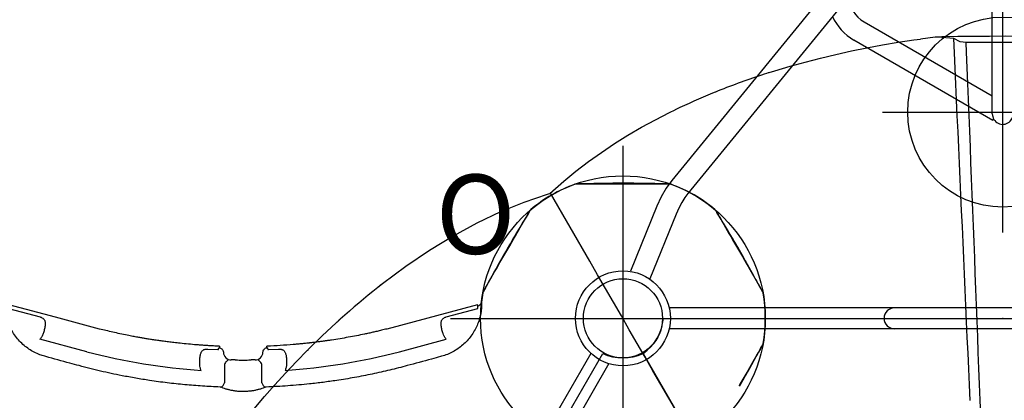
# Model space of a CAD drawing. Extents: x 530 to 1171, y -830 to -212.
# Drawn here: x 729 to 791, y -597 to -573 of the extents above; entities that cross this region are included whole.
import ezdxf
from ezdxf.enums import TextEntityAlignment as Align

# ---------------------------------------------------------------- set-up
doc = ezdxf.new("R2010")
doc.units = 0
doc.header["$MEASUREMENT"] = 0
doc.linetypes.add('CENTER', pattern=[0.6, 0.375, -0.075, 0.075, -0.075])
doc.layers.get('0').update_dxf_attribs({"color": 5, "linetype": 'CONTINUOUS'})
for name, color, linetype in [('2DPOST', 7, 'CONTINUOUS'), ('PARTNO', 7, 'CONTINUOUS'), ('PHASE-1', 6, 'CONTINUOUS'), ('TXT', 7, 'CENTER'), ('TXT-HT', 7, 'CONTINUOUS')]:
    doc.layers.add(name, color=color, linetype=linetype)
doc.layers.add('Ft', color=1, linetype='CONTINUOUS', plot=False)
doc.layers.add('Node', color=7, linetype='CONTINUOUS', plot=False)
doc.styles.add('ROMANS', font='ROMANS.SHX', dxfattribs={"height": 5})
doc.styles.add('SIMPLEX', font='simplex.shx')

# ---------------------------------------------------------------- blocks, each defined once
blk = doc.blocks.new('23503900')
for p, q in [((2.464, 25.423), (39.355, 46.722)), ((41.569, 45.443), (41.569, -45.443)), ((39.355, -46.722), (2.464, -25.423))]:
    blk.add_line(p, q)
for centre, start, end in [((41.819, 48.433), 214.78019, 265.21981), ((41.819, -48.433), 94.78019, 145.21981)]:
    blk.add_arc(centre, 3, start, end)
at = {"layer": 'Node'}
for p in [(41.569, 48), (20.785, -36), (41.569, -48)]:
    blk.add_point(p, dxfattribs=at)
at = {"layer": 'TXT-HT', "style": 'SIMPLEX', "flags": 8}
blk.add_attdef('HT', text='', height=5, rotation=90, dxfattribs=at).set_placement((12.287, 0), align=Align.CENTER)
blk = doc.blocks.new('2365866L')
for p, q in [((-0.657, -21.078), (-0.657, 21.078)), ((0.657, -21.068), (0.657, 21.068)), ((30.382, -3.669), (30.449, -3.652)), ((28.285, -5.234), (31.247, -4.441)), ((33.939, -5.123), (31.937, -5.659)), ((18.639, -7.903), (18.638, -7.904)), ((18.638, -7.904), (18.639, -7.903)), ((20.329, -8.835), (19.78, -7.885)), ((18.31, -8.094), (18.311, -8.093)), ((18.311, -8.093), (18.31, -8.094)), ((17.723, -9.073), (18.272, -10.023)), ((21.749, -9.202), (21.181, -9.492)), ((19.903, -9.474), (20.119, -9.349)), ((21.163, -9.63), (21.155, -9.642)), ((21.203, -9.724), (21.155, -9.642)), ((21.163, -9.63), (21.186, -9.62)), ((21.186, -9.62), (21.19, -9.618)), ((21.203, -9.724), (21.234, -9.71)), ((18.821, -10.098), (19.037, -9.974)), ((18.414, -11.09), (17.879, -11.436)), ((18.522, -11.158), (18.519, -11.16)), ((18.557, -11.142), (18.543, -11.143)), ((18.557, -11.142), (18.605, -11.224)), ((18.577, -11.244), (18.604, -11.224)), ((11.175, -15.113), (9.007, -17.281)), ((8.386, -20.154), (12.585, -15.956)), ((8.722, -16.196), (8.77, -16.147)), ((9.717, -18.488), (8.252, -19.953)), ((8.316, -20.08), (8.314, -20.082))]:
    blk.add_line(p, q)
at = {"flags": 128}
for points in [[(28.31, -6.876), (31.088, -6.132), (34.045, -5.34)], [(8.314, -20.082), (8.343, -20.11), (8.366, -20.133), (8.381, -20.149), (8.386, -20.154)], [(8.486, -21.041), (8.486, -21.057), (8.486, -21.093), (8.486, -21.149), (8.486, -21.227), (8.486, -21.326), (8.486, -21.44), (8.486, -21.573), (8.486, -21.726), (8.486, -21.896), (8.486, -22.077), (8.486, -22.27), (8.486, -22.481), (8.486, -22.704), (8.486, -22.929), (8.486, -23.162), (8.486, -23.407), (8.486, -23.657), (8.486, -23.903), (8.486, -24.148), (8.486, -24.4), (8.486, -24.649), (8.486, -24.887), (8.486, -25.118), (8.486, -25.348), (8.486, -25.569), (8.486, -25.772), (8.486, -25.962), (8.486, -26.144), (8.486, -26.311), (8.486, -26.456), (8.486, -26.585), (8.486, -26.698), (8.486, -26.792), (8.486, -26.864), (8.486, -26.916), (8.486, -26.948), (8.486, -26.959), (8.486, -26.959)], [(-8.486, -26.959), (-8.486, -26.943), (-8.486, -26.907), (-8.486, -26.851), (-8.486, -26.773), (-8.486, -26.674), (-8.486, -26.56), (-8.486, -26.427), (-8.486, -26.274), (-8.486, -26.104), (-8.486, -25.923), (-8.486, -25.73), (-8.486, -25.519), (-8.486, -25.296), (-8.486, -25.071), (-8.486, -24.838), (-8.486, -24.593), (-8.486, -24.343), (-8.486, -24.098), (-8.486, -23.977)], [(-1.681, -32.829), (-1.695, -32.82), (-1.726, -32.802), (-1.775, -32.774), (-1.842, -32.735), (-1.928, -32.686), (-2.027, -32.629), (-2.141, -32.563), (-2.745, -32.214), (-2.928, -32.108), (-3.121, -31.997), (-3.316, -31.885), (-3.518, -31.768), (-3.73, -31.645), (-3.947, -31.52), (-4.159, -31.398), (-4.372, -31.275), (-4.59, -31.149), (-4.806, -31.024), (-5.011, -30.906), (-5.212, -30.79), (-5.411, -30.675), (-6.244, -30.194), (-6.37, -30.121), (-6.481, -30.057), (-6.58, -30), (-6.661, -29.953), (-6.723, -29.917), (-6.768, -29.891), (-6.796, -29.875), (-6.805, -29.87), (-6.805, -29.87)], [(6.806, -29.87), (6.792, -29.878), (6.761, -29.896), (6.712, -29.924), (6.644, -29.963), (6.559, -30.012), (6.46, -30.07), (6.345, -30.136), (6.212, -30.213), (6.065, -30.298), (5.909, -30.388), (5.742, -30.484), (5.558, -30.59), (5.366, -30.701), (5.171, -30.814), (4.969, -30.93), (4.756, -31.053), (4.54, -31.178), (4.328, -31.301), (4.115, -31.424), (3.897, -31.549), (3.681, -31.674), (3.475, -31.793), (3.275, -31.909), (3.075, -32.024), (2.885, -32.134), (2.709, -32.235), (2.544, -32.331), (2.386, -32.422), (2.242, -32.505), (2.116, -32.578), (2.005, -32.642), (1.906, -32.699), (1.825, -32.746), (1.763, -32.781), (1.718, -32.807), (1.69, -32.824), (1.68, -32.829), (1.68, -32.829)]]:
    blk.add_lwpolyline(points, dxfattribs=at)
for centre, radius, start, end in [((38.638, -42.923), 39.085, 105.35988, 116.11941), ((20.122, -7.758), 0.365, 140.97811, 200.44107), ((17.442, -9.305), 0.365, 39.55893, 99.02094), ((38.638, -42.923), 39.085, 123.88059, 134.64012), ((8.532, -20.3), 0.3, 135.0045, 203.45637), ((0, -24), 9, 19.73457, 23.4473), ((8.231, -21.047), 0.255, 0.00823, 19.74351), ((8.231, -21.047), 0.255, 0.00815, 19.74356), ((-8.231, -26.953), 0.255, 180.00945, 199.74456), ((-8.231, -26.953), 0.255, 180.00942, 199.74459), ((0, -24), 9, 199.73457, 220.2629), ((0, -24), 9, 319.73425, 340.26516), ((8.231, -26.953), 0.255, 340.23858, 359.99196), ((8.231, -26.953), 0.255, 340.23861, 359.99197), ((-6.673, -29.652), 0.255, 220.26852, 240.00448), ((-6.673, -29.652), 0.255, 220.23841, 239.98916), ((6.673, -29.652), 0.255, 300.00815, 319.74357), ((-1.558, -32.605), 0.255, 240.00945, 259.74456), ((0, -24), 9, 259.73652, 280.26534), ((1.558, -32.605), 0.255, 280.23861, 299.99197), ((1.558, -32.605), 0.255, 280.26855, 300.00448)]:
    blk.add_arc(centre, radius, start, end)
for centre, major_axis, ratio, start_param, end_param in [((20.369, -9.782), (-0.387, -0.318), 0.998592, 3.006646, 4.547156), ((19.47, -9.724), (0.433, 0.25), 0.008727, 0, 3.141593), ((19.071, -10.531), (-0.469, -0.176), 0.998592, 4.877622, 6.418132)]:
    blk.add_ellipse(centre, major_axis=major_axis, ratio=ratio, start_param=start_param, end_param=end_param)
for points, knots in [([(28.271, -4.227), (28.464, -4.176), (29.168, -3.99), (29.871, -3.804), (30.382, -3.669)], [0, 0, 0, 0, 0.2747858, 1, 1, 1, 1]), ([(30.449, -3.652), (30.553, -3.628), (30.782, -3.574), (31.147, -3.539), (31.537, -3.542), (31.926, -3.589), (32.311, -3.683), (32.685, -3.821), (33.027, -3.993), (33.335, -4.192), (33.61, -4.411), (33.811, -4.606), (33.919, -4.728), (33.95, -4.762)], [0, 0, 0, 0, 0.082217, 0.182625, 0.283362, 0.383772, 0.486492, 0.58956, 0.692293, 0.782909, 0.873751, 0.964373, 1, 1, 1, 1]), ([(19.874, -7.516), (20.205, -7.344), (20.867, -7.001), (21.878, -6.521), (22.902, -6.067), (23.867, -5.672), (24.768, -5.329), (25.762, -4.977), (26.926, -4.599), (27.822, -4.351), (28.271, -4.227)], [0, 0, 0, 0, 0.123711, 0.247422, 0.371525, 0.495628, 0.593511, 0.691444, 0.845626, 1, 1, 1, 1]), ([(31.229, -4.738), (31.225, -4.696), (31.219, -4.623), (31.224, -4.524), (31.24, -4.469), (31.247, -4.441)], [0, 0, 0, 0, 0.385751, 0.689167, 1, 1, 1, 1]), ([(31.392, -5.345), (31.389, -5.338), (31.37, -5.294), (31.338, -5.208), (31.301, -5.086), (31.27, -4.964), (31.244, -4.847), (31.234, -4.773), (31.229, -4.738)], [0, 0, 0, 0, 0.038242, 0.2394, 0.44059, 0.631938, 0.823276, 1, 1, 1, 1]), ([(31.937, -5.659), (31.917, -5.664), (31.858, -5.678), (31.79, -5.68), (31.722, -5.673), (31.668, -5.661), (31.601, -5.63), (31.54, -5.583), (31.484, -5.517), (31.434, -5.438), (31.406, -5.376), (31.392, -5.345)], [0, 0, 0, 0, 0.0783729, 0.2251922, 0.2587297, 0.3636039, 0.4686602, 0.5974722, 0.7264497, 0.8631898, 1, 1, 1, 1]), ([(21.234, -9.71), (21.331, -9.659), (21.516, -9.563), (21.781, -9.428), (22.027, -9.306), (22.264, -9.19), (22.576, -9.04), (22.971, -8.855), (23.405, -8.658), (23.794, -8.489), (24.118, -8.351), (24.418, -8.227), (24.708, -8.109), (24.989, -7.998), (25.256, -7.895), (25.494, -7.805), (25.727, -7.719), (25.976, -7.628), (26.267, -7.525), (26.626, -7.401), (27.036, -7.265), (27.474, -7.126), (27.898, -6.996), (28.175, -6.916), (28.31, -6.876)], [0, 0, 0, 0, 0.043262, 0.081935, 0.116809, 0.151195, 0.185465, 0.252867, 0.322364, 0.372898, 0.419292, 0.460674, 0.50064, 0.542287, 0.579378, 0.612887, 0.642575, 0.676646, 0.717089, 0.763912, 0.825914, 0.886688, 0.944716, 1, 1, 1, 1]), ([(18.311, -8.093), (18.364, -8.059), (18.47, -7.992), (18.582, -7.933), (18.638, -7.904)], [0, 0, 0, 0, 0.497062, 1, 1, 1, 1]), ([(18.638, -7.904), (18.638, -7.904), (18.668, -7.896), (18.757, -7.836), (18.922, -7.774), (19.12, -7.696), (19.314, -7.634), (19.5, -7.586), (19.677, -7.55), (19.785, -7.535), (19.839, -7.528)], [0, 0, 0, 0, 0.000002, 0.066707, 0.223142, 0.380167, 0.536664, 0.690935, 0.84569, 1, 1, 1, 1]), ([(19.839, -7.528), (19.843, -7.527), (19.852, -7.526), (19.865, -7.521), (19.872, -7.517), (19.874, -7.516)], [0, 0, 0, 0, 0.407118, 0.819388, 1, 1, 1, 1]), ([(21.431, -7.83), (21.458, -7.846), (21.511, -7.881), (21.559, -7.93), (21.583, -7.955)], [0, 0, 0, 0, 0.493522, 1, 1, 1, 1]), ([(21.583, -7.955), (21.618, -7.998), (21.68, -8.072), (21.76, -8.198), (21.825, -8.311), (21.882, -8.424), (21.933, -8.537), (21.958, -8.61), (21.971, -8.648)], [0, 0, 0, 0, 0.220655, 0.382831, 0.545006, 0.694137, 0.843249, 1, 1, 1, 1]), ([(17.385, -8.945), (17.418, -8.902), (17.484, -8.815), (17.605, -8.681), (17.739, -8.543), (17.89, -8.408), (18.052, -8.265), (18.203, -8.189), (18.279, -8.091), (18.311, -8.093), (18.311, -8.093)], [0, 0, 0, 0, 0.154308, 0.309065, 0.463337, 0.619832, 0.776857, 0.933292, 0.999998, 1, 1, 1, 1]), ([(21.971, -8.648), (21.979, -8.677), (21.995, -8.736), (22.006, -8.818), (22.003, -8.895), (21.987, -8.962), (21.959, -9.023), (21.914, -9.085), (21.861, -9.132), (21.802, -9.173), (21.771, -9.19), (21.749, -9.202)], [0, 0, 0, 0, 0.132295, 0.264526, 0.386336, 0.508028, 0.610701, 0.71324, 0.864778, 0.903925, 1, 1, 1, 1]), ([(10.311, -14.596), (10.581, -14.329), (11.12, -13.796), (11.959, -13.026), (12.819, -12.277), (13.63, -11.612), (14.384, -11.024), (15.214, -10.406), (16.199, -9.712), (16.97, -9.217), (17.356, -8.97)], [0, 0, 0, 0, 0.125899, 0.251798, 0.378117, 0.504436, 0.600033, 0.695676, 0.847747, 1, 1, 1, 1]), ([(17.356, -8.97), (17.361, -8.966), (17.37, -8.96), (17.379, -8.952), (17.383, -8.947), (17.385, -8.945)], [0, 0, 0, 0, 0.3918091, 0.7800168, 1, 1, 1, 1]), ([(20.322, -9.276), (20.322, -9.276), (20.322, -9.276), (20.321, -9.276), (20.32, -9.275), (20.317, -9.275), (20.31, -9.273), (20.302, -9.268), (20.299, -9.256), (20.301, -9.239), (20.309, -9.212), (20.317, -9.186), (20.331, -9.138), (20.349, -9.07), (20.357, -8.998), (20.361, -8.96)], [0, 0, 0, 0, 0.001532, 0.005194, 0.017308, 0.055558, 0.154522, 0.293617, 0.393714, 0.493312, 0.546771, 0.661029, 0.6709, 0.828513, 1, 1, 1, 1]), ([(20.361, -8.96), (20.362, -8.945), (20.362, -8.909), (20.348, -8.866), (20.333, -8.842), (20.329, -8.835)], [0, 0, 0, 0, 0.339152, 0.825936, 1, 1, 1, 1]), ([(21.155, -9.642), (21.135, -9.648), (21.083, -9.664), (20.992, -9.661), (20.896, -9.625), (20.831, -9.571), (20.804, -9.531), (20.795, -9.519)], [0, 0, 0, 0, 0.1539534, 0.3995754, 0.6451512, 0.8906078, 1, 1, 1, 1]), ([(21.181, -9.492), (21.179, -9.494), (21.173, -9.497), (21.167, -9.502), (21.161, -9.51), (21.157, -9.516), (21.154, -9.526), (21.153, -9.536), (21.155, -9.542), (21.157, -9.545)], [0, 0, 0, 0, 0.0895, 0.211623, 0.252758, 0.431513, 0.517916, 0.784508, 1, 1, 1, 1]), ([(21.157, -9.545), (21.169, -9.569), (21.185, -9.601), (21.189, -9.615), (21.19, -9.618)], [0, 0, 0, 0, 0.765892, 1, 1, 1, 1]), ([(16.914, -10.755), (16.903, -10.726), (16.879, -10.663), (16.854, -10.57), (16.851, -10.507), (16.85, -10.475)], [0, 0, 0, 0, 0.303759, 0.647663, 1, 1, 1, 1]), ([(18.272, -10.023), (18.279, -10.036), (18.297, -10.067), (18.331, -10.097), (18.357, -10.11), (18.364, -10.114)], [0, 0, 0, 0, 0.3337452, 0.8187065, 1, 1, 1, 1]), ([(18.364, -10.114), (18.398, -10.128), (18.465, -10.157), (18.533, -10.176), (18.581, -10.188), (18.608, -10.194), (18.635, -10.201), (18.651, -10.208), (18.659, -10.216), (18.66, -10.225), (18.658, -10.232), (18.657, -10.235), (18.657, -10.237), (18.657, -10.237), (18.657, -10.237), (18.657, -10.237)], [0, 0, 0, 0, 0.171488, 0.329098, 0.338969, 0.453228, 0.506687, 0.606285, 0.706382, 0.845478, 0.944442, 0.982691, 0.994805, 0.998468, 1, 1, 1, 1]), ([(17.238, -11.294), (17.229, -11.282), (17.195, -11.24), (17.139, -11.163), (17.07, -11.056), (17.004, -10.943), (16.951, -10.841), (16.924, -10.778), (16.914, -10.755)], [0, 0, 0, 0, 0.072354, 0.263845, 0.455355, 0.66362, 0.871885, 1, 1, 1, 1]), ([(18.473, -11.095), (18.47, -11.092), (18.466, -11.086), (18.454, -11.081), (18.442, -11.08), (18.432, -11.082), (18.424, -11.084), (18.419, -11.087), (18.415, -11.089), (18.414, -11.09)], [0, 0, 0, 0, 0.263579, 0.493749, 0.693644, 0.816991, 0.870011, 0.97424, 1, 1, 1, 1]), ([(18.519, -11.16), (18.517, -11.158), (18.507, -11.147), (18.487, -11.117), (18.473, -11.095)], [0, 0, 0, 0, 0.234109, 1, 1, 1, 1]), ([(18.522, -11.158), (18.528, -11.154), (18.535, -11.15), (18.541, -11.144), (18.543, -11.143)], [0, 0, 0, 0, 0.762656, 1, 1, 1, 1]), ([(18.63, -10.768), (18.644, -10.8), (18.67, -10.862), (18.667, -10.966), (18.632, -11.062), (18.587, -11.117), (18.559, -11.141), (18.557, -11.142)], [0, 0, 0, 0, 0.245398, 0.490779, 0.736335, 0.982048, 1, 1, 1, 1]), ([(12.585, -15.956), (12.666, -15.878), (12.819, -15.731), (13.039, -15.523), (13.245, -15.333), (13.443, -15.151), (13.834, -14.799), (14.297, -14.397), (14.838, -13.946), (15.151, -13.693), (15.36, -13.526), (15.456, -13.45), (15.54, -13.385), (15.613, -13.328), (15.688, -13.269), (15.775, -13.203), (15.881, -13.121), (15.999, -13.031), (16.118, -12.942), (16.222, -12.864), (16.304, -12.803), (16.371, -12.753), (16.435, -12.706), (16.527, -12.639), (16.657, -12.544), (16.829, -12.421), (17.018, -12.286), (17.374, -12.037), (17.89, -11.685), (18.349, -11.39), (18.577, -11.244)], [0, 0, 0, 0, 0.044133, 0.0834773, 0.1190015, 0.1541051, 0.189088, 0.3259388, 0.3948521, 0.4658092, 0.4839606, 0.4999937, 0.5138757, 0.5256058, 0.536682, 0.5512008, 0.5684898, 0.5891291, 0.6098143, 0.6268311, 0.6401765, 0.6499085, 0.6596478, 0.6715412, 0.6945839, 0.7229494, 0.7545233, 0.7857335, 0.8937709, 1, 1, 1, 1]), ([(17.879, -11.436), (17.843, -11.457), (17.785, -11.491), (17.704, -11.517), (17.638, -11.528), (17.573, -11.526), (17.505, -11.51), (17.438, -11.479), (17.37, -11.43), (17.303, -11.369), (17.26, -11.319), (17.238, -11.294)], [0, 0, 0, 0, 0.146235, 0.233331, 0.320552, 0.418582, 0.516733, 0.633633, 0.750632, 0.875296, 1, 1, 1, 1]), ([(8.77, -16.147), (8.911, -16.005), (9.425, -15.488), (9.938, -14.971), (10.311, -14.596)], [0, 0, 0, 0, 0.274447, 1, 1, 1, 1]), ([(7.934, -19.782), (7.892, -19.647), (7.812, -19.39), (7.75, -18.996), (7.729, -18.612), (7.75, -18.229), (7.813, -17.851), (7.917, -17.483), (8.061, -17.128), (8.245, -16.792), (8.463, -16.477), (8.636, -16.289), (8.722, -16.196)], [0, 0, 0, 0, 0.109613, 0.208792, 0.308264, 0.407433, 0.506059, 0.604988, 0.703606, 0.8023, 0.901305, 1, 1, 1, 1]), ([(9.007, -17.281), (9.034, -17.288), (9.09, -17.303), (9.161, -17.339), (9.206, -17.368), (9.223, -17.379)], [0, 0, 0, 0, 0.37419, 0.758261, 1, 1, 1, 1]), ([(9.223, -17.379), (9.268, -17.412), (9.344, -17.467), (9.449, -17.562), (9.539, -17.651), (9.625, -17.744), (9.698, -17.831), (9.737, -17.886), (9.753, -17.909)], [0, 0, 0, 0, 0.231562, 0.390355, 0.549156, 0.716122, 0.883067, 1, 1, 1, 1]), ([(9.753, -17.909), (9.77, -17.935), (9.803, -17.988), (9.837, -18.066), (9.856, -18.144), (9.858, -18.218), (9.845, -18.287), (9.816, -18.362), (9.776, -18.422), (9.739, -18.466), (9.724, -18.481), (9.717, -18.488)], [0, 0, 0, 0, 0.141641, 0.283194, 0.41526, 0.547144, 0.656116, 0.764903, 0.915367, 0.9588, 1, 1, 1, 1]), ([(8.103, -20.159), (8.09, -20.135), (8.063, -20.085), (8.021, -19.999), (7.981, -19.907), (7.952, -19.833), (7.937, -19.791), (7.934, -19.782)], [0, 0, 0, 0, 0.22685, 0.460332, 0.695025, 0.934879, 1, 1, 1, 1]), ([(8.16, -20.258), (8.152, -20.244), (8.135, -20.216), (8.114, -20.178), (8.103, -20.159)], [0, 0, 0, 0, 0.493476, 1, 1, 1, 1]), ([(8.257, -20.419), (8.256, -20.418), (8.255, -20.415), (8.24, -20.391), (8.212, -20.344), (8.178, -20.287), (8.16, -20.258)], [0, 0, 0, 0, 0.201897, 0.4066, 0.69906, 1, 1, 1, 1]), ([(8.252, -19.953), (8.264, -19.977), (8.288, -20.024), (8.308, -20.063), (8.314, -20.075), (8.316, -20.08)], [0, 0, 0, 0, 0.380017, 0.771356, 1, 1, 1, 1]), ([(8.486, -26.951), (8.501, -26.329), (8.524, -25.347), (8.531, -24.272), (8.53, -23.765), (8.529, -23.526), (8.523, -22.63), (8.503, -21.789), (8.486, -21.041)], [0, 0, 0, 0, 0.315483, 0.498871, 0.545508, 0.572946, 0.620168, 1, 1, 1, 1]), ([(-8.53, -23.977), (-8.53, -24.071), (-8.53, -24.279), (-8.528, -24.616), (-8.525, -25.003), (-8.519, -25.436), (-8.51, -25.916), (-8.499, -26.429), (-8.491, -26.782), (-8.486, -26.959)], [0.4961696, 0.4961696, 0.4961696, 0.4961696, 0.5438843, 0.6014303, 0.6668263, 0.7400731, 0.8211735, 0.9101282, 1, 1, 1, 1]), ([(6.817, -29.862), (6.817, -29.862), (6.825, -29.857), (6.84, -29.845), (6.856, -29.83), (6.865, -29.819), (6.867, -29.816)], [0, 0, 0, 0, 0.014654, 0.399539, 0.828258, 1, 1, 1, 1]), ([(-6.805, -29.87), (-6.688, -29.941), (-6.454, -30.083), (-6.112, -30.29), (-5.793, -30.483), (-5.504, -30.656), (-5.249, -30.809), (-5.026, -30.942), (-4.835, -31.055), (-4.666, -31.154), (-4.49, -31.257), (-4.282, -31.378), (-4.027, -31.525), (-3.731, -31.693), (-3.393, -31.883), (-3.015, -32.094), (-2.595, -32.326), (-2.145, -32.573), (-1.836, -32.743), (-1.681, -32.829)], [0, 0, 0, 0, 0.069647, 0.139024, 0.202125, 0.258949, 0.309497, 0.353032, 0.390515, 0.421944, 0.452333, 0.494184, 0.543883, 0.60143, 0.666827, 0.740076, 0.821177, 0.91013, 1, 1, 1, 1]), ([(1.686, -32.826), (2.232, -32.528), (3.095, -32.056), (4.03, -31.524), (4.469, -31.27), (4.675, -31.149), (5.446, -30.698), (6.162, -30.261), (6.799, -29.874)], [0, 0, 0, 0, 0.316188, 0.49974, 0.546419, 0.573882, 0.621146, 1, 1, 1, 1]), ([(-1.668, -32.835), (-1.668, -32.835), (-1.66, -32.839), (-1.642, -32.846), (-1.62, -32.853), (-1.607, -32.855), (-1.603, -32.855)], [0, 0, 0, 0, 0.016717, 0.404792, 0.84081, 1, 1, 1, 1])]:
    blk.add_open_spline(points, degree=3, knots=knots)
blk = doc.blocks.new('PARTNO')
at = {"layer": 'TXT', "style": 'ROMANS'}
blk.add_attdef('PARTNO', text='', height=5, dxfattribs=at).set_placement((0, 0), align=Align.CENTER)
blk = doc.blocks.new('23605600')
for p, q in [((7.077, 21.852), (2.984, 23.522)), ((6.58, 20.635), (2.496, 22.301)), ((-0.658, -21.078), (-0.658, 21.078)), ((0.657, -21.068), (0.657, 21.068)), ((24.398, 8.103), (8.715, 20.913)), ((23.566, 7.085), (7.883, 19.895)), ((30.571, 11.048), (20.792, 11.048)), ((30.341, 10.718), (25.635, 2.567)), ((30.571, 10.954), (30.571, 11.048)), ((31.478, 10.062), (26.772, 1.911)), ((31.648, 10.426), (31.567, 10.379)), ((31.648, 10.426), (36.722, 1.639)), ((17.582, 9.407), (12.508, 0.62)), ((29.772, 9.733), (22.402, 9.733)), ((18.721, 8.75), (14.047, 0.654)), ((30.909, 9.077), (35.583, 0.982)), ((24.797, 7.698), (24.398, 8.103)), ((23.784, 6.858), (23.566, 7.085)), ((24.252, -5.325), (24.252, 5.321)), ((25.567, -5.325), (25.567, 5.321)), ((25.601, 2.49), (25.576, 2.399)), ((25.602, 2.49), (25.635, 2.567)), ((25.576, 2.399), (25.567, 2.365)), ((26.772, 1.911), (26.721, 1.844)), ((26.155, 1.405), (25.664, 0.555)), ((26.024, 1.106), (26.237, 1.344)), ((26.237, 1.344), (26.445, 1.561)), ((26.445, 1.561), (26.655, 1.775)), ((26.655, 1.775), (26.721, 1.843)), ((12.909, 0.654), (22.321, 0.654)), ((22.321, 0.654), (22.405, 0.643)), ((22.497, 0.621), (22.405, 0.645)), ((25.834, 0.85), (25.891, 0.933)), ((25.888, 0.929), (26.024, 1.106)), ((25.891, 0.933), (25.888, 0.929)), ((12.59, 0.573), (12.508, 0.62)), ((22.787, 0.546), (22.497, 0.621)), ((23.068, 0.373), (24.049, 0.373)), ((23.614, 0.38), (23.392, 0.409)), ((23.709, 0.372), (23.609, 0.38)), ((23.609, 0.38), (23.614, 0.38)), ((24.049, -0.377), (24.049, 0.373)), ((25.567, 0.611), (25.664, 0.555)), ((12.59, -0.577), (12.508, -0.624)), ((22.496, -0.625), (22.785, -0.551)), ((23.019, -0.37), (22.971, -0.351)), ((23.068, -0.377), (23.019, -0.37)), ((23.068, -0.377), (24.049, -0.377)), ((23.386, -0.415), (23.613, -0.384)), ((23.609, -0.385), (23.685, -0.378)), ((23.609, -0.385), (23.613, -0.384)), ((23.685, -0.378), (23.709, -0.377)), ((24.049, -0.002), (24.079, -0.002)), ((25.664, -0.559), (25.567, -0.616)), ((26.155, -1.409), (25.664, -0.559)), ((12.508, -0.624), (17.582, -9.411)), ((12.909, -0.658), (22.321, -0.658)), ((14.047, -0.658), (18.721, -8.754)), ((22.405, -0.648), (22.321, -0.658)), ((22.405, -0.649), (22.496, -0.625)), ((25.848, -0.875), (25.834, -0.854)), ((25.891, -0.937), (25.848, -0.875)), ((26.028, -1.115), (25.888, -0.934)), ((25.891, -0.937), (25.888, -0.934)), ((26.24, -1.351), (26.028, -1.115)), ((35.583, -0.986), (30.909, -9.081)), ((26.155, -1.409), (26.173, -1.455)), ((26.18, -1.507), (26.157, -1.619)), ((26.173, -1.455), (26.18, -1.507)), ((26.721, -1.848), (26.656, -1.781)), ((26.721, -1.848), (26.772, -1.915)), ((36.722, -1.643), (31.648, -10.43)), ((25.567, -2.369), (25.576, -2.402)), ((25.576, -2.402), (25.601, -2.494)), ((31.478, -10.066), (26.772, -1.915)), ((25.635, -2.571), (25.602, -2.494)), ((30.341, -10.723), (25.635, -2.571)), ((7.883, -19.899), (23.566, -7.089)), ((8.715, -20.918), (24.398, -8.108)), ((22.402, -9.738), (29.772, -9.738)), ((31.648, -10.43), (31.567, -10.383)), ((20.792, -11.053), (30.571, -11.053)), ((30.571, -10.958), (30.571, -11.053)), ((6.58, -20.639), (2.498, -22.305)), ((7.077, -21.856), (2.985, -23.526))]:
    blk.add_line(p, q)
for points in [[(8.715, 20.913), (8.219, 21.268), (7.667, 21.582), (7.077, 21.852)], [(7.883, 19.895), (7.634, 20.08), (7.323, 20.273), (6.967, 20.462), (6.58, 20.635)], [(25.567, 5.321), (25.517, 5.978), (25.368, 6.61), (25.125, 7.192), (24.797, 7.698)], [(24.252, 5.321), (24.219, 5.765), (24.124, 6.184), (23.975, 6.554), (23.784, 6.858)], [(25.635, 2.567), (25.745, 2.682), (25.904, 2.746)], [(25.904, 2.746), (25.935, 2.752), (25.966, 2.755)], [(26.059, 2.757), (26.012, 2.758), (25.966, 2.755)], [(26.361, 2.68), (26.32, 2.694), (26.276, 2.711), (26.229, 2.728), (26.178, 2.743), (26.121, 2.754), (26.059, 2.757)], [(26.439, 2.648), (26.404, 2.668), (26.361, 2.68)], [(26.724, 2.374), (26.599, 2.521), (26.435, 2.641)], [(25.577, 1.851), (25.686, 1.887), (25.82, 1.878), (25.958, 1.825), (26.076, 1.733), (26.155, 1.619), (26.18, 1.502)], [(26.769, 2.291), (26.748, 2.333), (26.724, 2.374)], [(26.769, 2.291), (26.782, 2.261), (26.793, 2.23)], [(26.793, 2.23), (26.816, 2.06), (26.772, 1.911)], [(26.18, 1.502), (26.173, 1.451), (26.155, 1.405)], [(22.034, 0.513), (22.17, 0.618), (22.321, 0.654)], [(21.945, 0.381), (21.88, 0.199), (21.857, -0.002)], [(21.993, 0.462), (21.968, 0.423), (21.945, 0.381)], [(21.993, 0.462), (22.013, 0.488), (22.034, 0.513)], [(23.392, 0.409), (23.08, 0.475), (22.787, 0.546)], [(22.971, -0.351), (22.885, -0.274), (22.826, -0.153), (22.803, -0.008), (22.823, 0.141), (22.883, 0.266), (22.971, 0.346)], [(22.971, 0.346), (23.019, 0.366), (23.068, 0.373)], [(21.849, -0.002), (21.849, -0.043), (21.861, -0.086)], [(21.861, -0.086), (21.869, -0.129), (21.876, -0.175), (21.885, -0.224), (21.898, -0.276), (21.916, -0.331), (21.945, -0.386)], [(21.945, -0.386), (21.968, -0.427), (21.993, -0.466)], [(22.031, -0.515), (22.012, -0.491), (21.993, -0.466)], [(22.321, -0.658), (22.167, -0.621), (22.031, -0.515)], [(22.785, -0.551), (23.075, -0.48), (23.386, -0.415)], [(26.157, -1.619), (26.082, -1.731), (25.967, -1.824), (25.828, -1.88), (25.69, -1.891), (25.577, -1.855)], [(26.656, -1.781), (26.447, -1.568), (26.24, -1.351)], [(26.506, -2.6), (26.539, -2.572), (26.575, -2.543), (26.613, -2.51), (26.653, -2.473), (26.69, -2.43), (26.724, -2.378)], [(26.724, -2.378), (26.748, -2.337), (26.769, -2.296)], [(26.792, -2.238), (26.782, -2.267), (26.769, -2.296)], [(26.772, -1.915), (26.816, -2.068), (26.792, -2.238)], [(25.901, -2.75), (25.742, -2.684), (25.635, -2.571)], [(25.966, -2.76), (25.933, -2.756), (25.901, -2.75)], [(25.966, -2.76), (26.012, -2.762), (26.059, -2.761)], [(26.059, -2.761), (26.25, -2.727), (26.435, -2.645)], [(26.439, -2.652), (26.474, -2.632), (26.506, -2.6)], [(23.566, -7.089), (23.784, -6.862), (23.974, -6.559), (24.124, -6.19), (24.219, -5.771), (24.252, -5.325)], [(24.398, -8.108), (24.797, -7.701), (25.127, -7.194), (25.37, -6.611), (25.517, -5.979), (25.567, -5.325)], [(7.883, -19.899), (7.634, -20.084), (7.323, -20.278), (6.967, -20.466), (6.58, -20.639)], [(8.715, -20.918), (8.219, -21.273), (7.667, -21.586), (7.077, -21.856)]]:
    blk.add_lwpolyline(points)
for centre, radius, start, end in [((20.424, 7.766), 3.283, 114.30592, 150), ((30.909, 10.39), 0.656, 330, 162.85714), ((30.91, 10.391), 0.657, 121.08772, 152.9293), ((30.909, 10.392), 0.657, 330.77831, 358.91228), ((20.424, 7.766), 1.968, 92.67506, 150), ((0, 6.842), 0.657, 0, 180), ((33.879, -0.002), 3.283, 330, 30), ((12.909, -0.002), 0.656, 90, 282.85714), ((12.908, -0.003), 0.657, 90.76932, 118.91228), ((33.879, -0.002), 1.968, 330, 30), ((24.909, -0.002), 0.83, 142.47665, 217.52335), ((24.909, -0.002), 0.695, 161.38606, 198.61394), ((24.909, -0.002), 0.83, 322.47665, 37.52335), ((24.909, -0.002), 0.695, 341.38606, 18.61394), ((12.908, -0.001), 0.657, 241.08772, 272.9293), ((0, -6.842), 0.657, 180, 0), ((20.424, -7.77), 1.968, 210, 267.32494), ((20.424, -7.77), 3.283, 210, 245.69408), ((30.909, -10.394), 0.656, 210, 42.85714), ((30.909, -10.396), 0.657, 1.08772, 32.95703), ((30.91, -10.395), 0.657, 210.76932, 238.91228)]:
    blk.add_arc(centre, radius, start, end)
at = {"layer": 'Ft'}
for p, q in [((31.023, 17.604), (31.023, 2.396)), ((23.419, 10), (38.627, 10)), ((13.023, 7.604), (13.023, -7.604)), ((5.419, 0), (20.627, 0)), ((31.023, -2.396), (31.023, -17.604)), ((23.419, -10), (38.627, -10))]:
    blk.add_line(p, q, dxfattribs=at)
for centre in [(31.023, 10), (13.023, 0), (31.023, -10)]:
    blk.add_circle(centre, 6, dxfattribs=at)
at = {"layer": 'Node'}
blk.add_point((0, 0), dxfattribs=at)
at = {"layer": 'PARTNO'}
ref = blk.add_blockref('PARTNO', (56.479, -0.135), dxfattribs=dict(at, xscale=0.96, yscale=0.96, zscale=0.96, rotation=90))
ref.add_attrib('PARTNO', '714-605-6', dxfattribs={"height": 4.8, "rotation": 90, "style": 'SIMPLEX'}).set_placement((56.479, -0.135), align=Align.CENTER)
at = {"layer": 'TXT', "style": 'SIMPLEX'}
blk.add_text('TREE-O CLIMBER', height=4.8, rotation=90, dxfattribs=at).set_placement((45.04, -0.135), align=Align.MIDDLE)
blk = doc.blocks.new('23574186')
at = {"layer": '2DPOST'}
for radius in [3, 2.5]:
    blk.add_circle((0, 0), radius, dxfattribs=at)
at = {"layer": 'Ft'}
for p, q in [((0, 10.887), (0, -10.887)), ((-10.887, 0), (10.887, 0))]:
    blk.add_line(p, q, dxfattribs=at)
blk.add_circle((0, 0), 9, dxfattribs=at)
at = {"layer": 'Node'}
blk.add_point((0, 0), dxfattribs=at)
ref = blk.add_blockref('PARTNO', (-0.002, -16.551), dxfattribs=at)
ref.add_attrib('PARTNO', '714-574', dxfattribs={"height": 5, "style": 'SIMPLEX'}).set_placement((-0.002, -16.551), align=Align.CENTER)
at = {"layer": 'Ft', "style": 'SIMPLEX'}
blk.add_text('O', height=5, dxfattribs=at).set_placement((-11.838, 4.076))
blk = doc.blocks.new('236806C0')
for p, q in [((-9.324, -2.711), (-9.321, -2.71)), ((-9.321, -2.711), (-9.324, -2.711)), ((-9.321, -2.71), (-9.321, -2.711)), ((-9.321, -2.711), (-9.321, -2.71)), ((-9.321, -2.711), (-9.321, -2.711)), ((-17.763, -4.272), (-17.763, -4.273)), ((-17.763, -4.273), (-17.644, -5.199)), ((-14.362, -17.987), (-14.296, -18.149)), ((-14.296, -18.149), (-14.287, -18.174)), ((-14.287, -18.174), (-14.22, -18.338)), ((-2.175, -39.2), (-2.066, -39.34)), ((-2.066, -39.34), (-2.05, -39.361)), ((-2.05, -39.361), (-1.942, -39.498)), ((0.061, -41.876), (0.233, -42.066)), ((0.233, -42.066), (0.241, -42.074)), ((0.241, -42.074), (0.284, -42.122))]:
    blk.add_line(p, q)
for points in [[(-17.763, 4.159), (-17.796, 3.159), (-17.807, 2.159), (-17.812, 1.159), (-17.813, 0.159), (-17.812, -0.841), (-17.811, -1.841), (-17.808, -2.841), (-17.788, -3.841), (-17.763, -4.272)], [(-17.423, 2.197), (-17.422, 1.197), (-17.422, 0.197), (-17.422, -0.803), (-17.423, -1.803), (-17.423, -2.309)], [(6.161, -1.389), (5.161, -1.426), (4.162, -1.464), (3.163, -1.502), (2.163, -1.54), (1.164, -1.578), (0.165, -1.616), (-0.834, -1.654), (-1.834, -1.692), (-2.833, -1.731), (-3.832, -1.769), (-4.831, -1.808), (-5.831, -1.847), (-6.83, -1.885), (-7.829, -1.924), (-8.828, -1.964), (-9.828, -2.003), (-10.827, -2.043), (-11.826, -2.082), (-12.825, -2.122), (-13.824, -2.162), (-14.824, -2.203), (-15.823, -2.244), (-16.822, -2.285), (-17.423, -2.309)], [(5.198, -2.055), (4.199, -2.1), (3.2, -2.144), (2.201, -2.189), (1.202, -2.234), (0.203, -2.278), (-0.796, -2.323), (-1.795, -2.368), (-2.794, -2.413), (-3.793, -2.458), (-4.792, -2.504), (-5.791, -2.549), (-6.79, -2.594), (-7.789, -2.64), (-8.788, -2.685), (-9.787, -2.731), (-10.786, -2.777), (-11.785, -2.822), (-12.784, -2.868), (-13.783, -2.914), (-14.782, -2.96), (-15.781, -3.006), (-16.78, -3.053), (-17.673, -3.094)], [(-17.423, -2.309), (-17.475, -2.679)], [(-17.673, -3.094), (-17.755, -4.088), (-17.763, -4.273)], [(-17.475, -2.679), (-17.673, -3.094)], [(-15.631, -14.398), (-15.918, -13.44), (-16.187, -12.477), (-16.438, -11.509), (-16.671, -10.536), (-16.887, -9.56), (-17.087, -8.58), (-17.269, -7.597), (-17.435, -6.611), (-17.585, -5.622), (-17.644, -5.202)], [(-15.521, -14.747), (-15.631, -14.398)], [(5.914, -20.599), (5.048, -21.099), (4.182, -21.599), (3.316, -22.099), (2.45, -22.599), (1.584, -23.099), (0.718, -23.599), (-0.148, -24.099), (-1.014, -24.599), (-1.88, -25.099), (-2.746, -25.599), (-3.612, -26.099), (-7.906, -28.578)], [(-7.879, -28.608), (-8.655, -27.741), (-9.292, -26.97), (-9.9, -26.176), (-10.481, -25.362), (-11.035, -24.529), (-11.563, -23.68), (-12.065, -22.816), (-12.544, -21.938), (-12.999, -21.047), (-13.165, -20.708)], [(-5.09, -34.901), (-5.098, -34.886)], [(1.963, -43.88), (1.953, -43.87)], [(7.262, -48.556), (6.479, -47.934), (5.707, -47.299), (4.945, -46.651), (4.195, -45.99), (3.456, -45.317), (2.729, -44.63), (2.014, -43.93), (1.963, -43.88)]]:
    blk.add_lwpolyline(points)
at = {"flags": 128}
for points in [[(-17.644, -5.202), (-17.644, -5.201), (-17.644, -5.199)], [(-15.521, -14.747), (-15.51, -14.781), (-15.501, -14.809)], [(-15.501, -14.809), (-15.499, -14.814), (-15.498, -14.819)], [(-15.498, -14.819), (-15.462, -14.93), (-15.419, -15.063)], [(-13.165, -20.708), (-13.166, -20.704), (-13.168, -20.701)], [(-7.887, -28.581), (-7.831, -28.787), (-7.327, -30.253), (-6.718, -31.735), (-6.006, -33.226), (-5.193, -34.724), (-4.281, -36.221), (-3.274, -37.715), (-2.175, -39.2)], [(-2.175, -39.2), (-2.161, -39.217), (-2.148, -39.235), (-2.134, -39.252), (-2.121, -39.27), (-2.107, -39.287), (-2.093, -39.305), (-2.08, -39.322), (-2.066, -39.34)], [(-2.066, -39.34), (-2.064, -39.343), (-2.062, -39.345), (-2.06, -39.348), (-2.058, -39.35), (-2.056, -39.353), (-2.054, -39.355), (-2.052, -39.358), (-2.05, -39.361)], [(-2.05, -39.361), (-2.037, -39.378), (-2.023, -39.395), (-2.01, -39.412), (-1.996, -39.43), (-1.983, -39.447), (-1.969, -39.464), (-1.955, -39.481), (-1.942, -39.498)], [(-1.942, -39.498), (-1.704, -39.798), (-1.462, -40.097), (-1.217, -40.396), (-0.968, -40.693), (-0.716, -40.99), (-0.46, -41.286), (-0.201, -41.581), (0.061, -41.876)], [(0.061, -41.876), (0.083, -41.899), (0.104, -41.923), (0.126, -41.947), (0.147, -41.971), (0.168, -41.994), (0.19, -42.018), (0.212, -42.042), (0.233, -42.066)], [(0.233, -42.066), (0.234, -42.067), (0.235, -42.068), (0.236, -42.069), (0.237, -42.07), (0.238, -42.071), (0.239, -42.072), (0.24, -42.073), (0.241, -42.074)], [(0.241, -42.074), (0.246, -42.08), (0.251, -42.086), (0.257, -42.092), (0.262, -42.098), (0.268, -42.104), (0.273, -42.11), (0.279, -42.116), (0.284, -42.122)], [(0.284, -42.122), (1.103, -43), (1.953, -43.87)]]:
    blk.add_lwpolyline(points, dxfattribs=at)
for centre, radius, start, end in [((29.841, -0.35), 47.591, 198.00842, 201.75152), ((24.927, -2.331), 42.293, 202.23873, 205.74341)]:
    blk.add_arc(centre, radius, start, end)
at = {"layer": 'Node'}
blk.add_point((0, 0), dxfattribs=at)

msp = doc.modelspace()

# ---------------------------------------------------------------- block references
at = {"layer": 'PHASE-1'}
for name, p, rotation in [('2365866L', (755.2, -612.913, 72), 150), ('23605600', (791.2, -592.128, 72), 90), ('23503900', (827.2, -612.913, 72), 210), ('236806C0', (791.2, -592.128, 78), 270), ('23503900', (755.2, -654.482, 72), 30)]:
    msp.add_blockref(name, p, dxfattribs=dict(at, rotation=rotation))
msp.add_blockref('23574186', (767.2, -592.128), dxfattribs=at)

doc.saveas('drawing.dxf')
